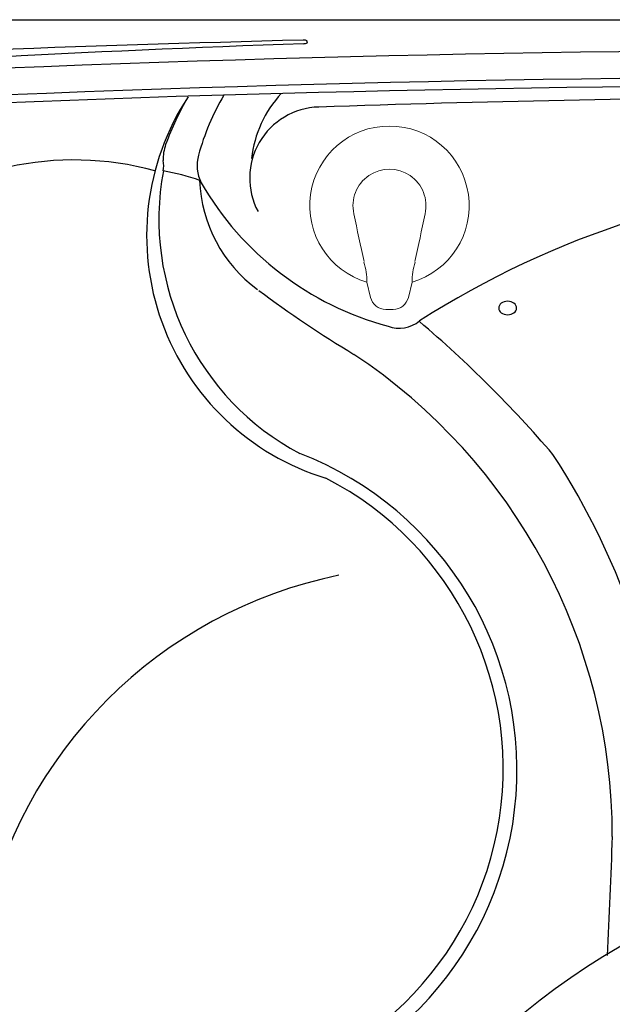
# Model space of a CAD drawing. Units: inches. Extents: x 0 to 82, y -21 to 124.
# Drawn here: x 17 to 33, y 53 to 81 of the extents above; entities that cross this region are included whole.
import ezdxf

# ---------------------------------------------------------------- set-up
doc = ezdxf.new("R2010")
doc.units = ezdxf.units.IN
doc.header["$MEASUREMENT"] = 0
for name, color, linetype in [('1', 4, 'Continuous'), ('1_CYAN', 4, 'Continuous'), ('clean', 1, 'Continuous')]:
    doc.layers.add(name, color=color, linetype=linetype)

# ---------------------------------------------------------------- blocks, each defined once
blk = doc.blocks.new('CALDIVERTER')
at = {"layer": '1_CYAN', "linetype": 'Continuous', "lineweight": 15}
for p, q in [((-0.529407810292696, -2.568998691425179), (-0.6311191427722065, -2.141350621161791)), ((0.6308429767044004, -2.141350621161791), (0.5291316442248899, -2.568998691425179)), ((0.1051239913782069, -2.903988372114384), (-0.1054001574460131, -2.903988372114384))]:
    blk.add_line(p, q, dxfattribs=at)
for centre, radius, start, end in [((-0.0001380830339030581, -0.001177855997354982), 2.23125, 286.4269486453279, 253.5730513546722), ((0, 0), 1.021338707282015, 347.1642514374958, 192.8313864796578), ((207.2830125145066, 43.10617299602116), 212.7388685511556, 191.7528826360465, 192.1213887676902), ((-173.0918144629666, 35.91116669643576), 177.7989395353217, 347.832249509749, 348.27278373053), ((-2.698732404957241, -2.16554579665592), 2.067754823106605, 0.670443643150602, 16.44997695444329), ((2.844228093988363, -2.187219341464413), 2.213860342685756, 164.04979127099, 178.8128103214461), ((-0.105757845681353, -2.468605929672492), 0.4353825893711776, 193.3315246919577, 270.0470713093906), ((0.1054816796134901, -2.468605929672492), 0.4353825893711524, 269.9529286906028, 346.6684753080449)]:
    blk.add_arc(centre, radius, start, end, dxfattribs=at)
blk = doc.blocks.new('2026 TARINO')
at = {"layer": '1', "color": 4}
blk.add_lwpolyline([(5.899999999999977, 81.749440999999), (75.84942070000052, 81.749440999999, -0.4142135623730923), (81.74942070000051, 75.84944099999899), (81.74942070000051, 5.900000000000006, -0.4142135623730948), (75.84942070000052, 0), (5.899999999999977, 3.552713678800501e-15, -0.414213562373095), (0, 5.900000000000002), (0, 75.84944099999899, -0.414213562373094)], format="xyb", close=True, dxfattribs=at)
at = {"layer": '1', "color": 3}
for points in [[(24.53484201266546, 81.17750859715758, 0.006597011703015397), (5.977777012678189, 80.46585159715832, 0.3879692512547145), (1.283530612652044, 75.70926659686859, 0.006398427595821848), (0.7394301126631717, 54.40606059715302)], [(24.53784701265924, 81.07755459715756, 0.00993168754903214), (6.486797612661348, 80.09077859715754, 0.3725178681442263), (1.660671212662578, 75.25369759714937, 0.007171507393962634), (0.8394056126631995, 54.40418559715897)]]:
    blk.add_lwpolyline(points, format="xyb", dxfattribs=at)
for centre, radius, start, end in [((40.87502616674179, -518.0285933240609), 598.9270745990375, 86.71370504998974, 93.28557081438237), ((40.87478718522296, -517.5985455895789), 597.7477736119058, 86.7160835503323, 93.28200833747279), ((26.20481779631835, 77.53945610295669), 3.133197338852094, 136.8422114804818, 174.0505859054675), ((27.25036292225563, 75.70398373356927), 7.102856343523765, 146.8057901908, 252.953939073836), ((29.23066324571163, 75.06483967175471), 9.126475232127522, 150.2565171352991, 159.5270143261532), ((27.99550415405041, 76.23283504117758), 6.623524367654305, 149.086420008418, 164.9064680933168), ((41.59439029267411, -410.780613588286), 490.3673254177413, 88.72971138865508, 91.94335842641357), ((25.02415596762658, 77.31474517658039), 1.990797061610829, 91.69417795206186, 208.0394666069941), ((21.77241088078124, 77.86414524030216), 1.160288531104331, 160.2110834222369, 183.0049166806141), ((18.11307541879982, 69.26969590667257), 8.553390083499671, 74.62745600723272, 130.2851987620967), ((19.78086293922728, 77.65801416443601), 0.8454354671014581, 350.3741242920783, 9.896689358048013), ((22.66721062976551, 77.66987369073674), 1.104847718197207, 164.9064680933166, 206.2731910837701), ((27.90517673208323, 76.1572920456927), 7.413182722554674, 169.4383627703956, 242.0733685038551), ((19.46090542699527, 71.02338782210244), 6.594917279844487, 70.72494699376273, 79.92681937584327), ((25.60483653703982, 77.40770538952084), 3.979143844693179, 182.301184799279, 233.7140848261238), ((29.15178352402403, 81.50864611312998), 8.637708611986243, 210.0688112614187, 254.9413780592843), ((41.59616394081375, 51.71798625467005), 25.6333269954262, 63.9181237213023, 122.5882489053736), ((43.23328372334389, 100.978744558126), 33.41453428361377, 233.3465457573322, 238.8563701778562), ((27.21636266086567, 74.03106758065054), 0.9170419496331457, 250.3273745724007, 308.7295568898739), ((5.731155601640751, 47.40268750564088), 34.01649066446677, 40.68922199728301, 49.57653574910755), ((17.00488799140044, 58.89628685207001), 16.1821171413744, 359.9489119730699, 56.43465578009893), ((21.01448715536763, 60.74062658033736), 9.503033135938258, 202.0964095804677, 68.91464363145677), ((13.53157502546588, 57.90233299462264), 21.45012937398333, 4.058514172068322, 32.98415442537804), ((20.98200145212722, 60.77585366288731), 9.150970182874783, 201.3429988829792, 62.77650036712646), ((1404.151591980606, -0.3237423385978957), 1372.242405386348, 177.527197575313, 177.6665455929737), ((43.69019292675162, 38.07173899089553), 20.49837864291768, 111.1396929707288, 159.0841642502957), ((22.85313284793055, 64.74453170860018), 16.1821171413744, 213.5653442199003, 270.051088026931)]:
    blk.add_arc(centre, radius, start, end, dxfattribs=at)
at = {"layer": '1', "color": 2}
for centre, radius, start, end in [((40.39763298721901, -522.9754032859864), 602.8827881819434, 86.9300681101929, 92.98038421632741), ((28.08617277972353, 53.66324153400878), 12.78966960845159, 101.5373026725374, 168.4625766833063), ((41.65679224030372, 40.11286519715233), 15.09913444249864, 89.91783995989722, 180.1587042530757)]:
    blk.add_arc(centre, radius, start, end, dxfattribs=at)
at = {"layer": '1', "color": 3}
blk.add_ellipse((24.53634451266235, 81.12753159715757), major_axis=(0.1178914152043093, 0.003544267382548601), ratio=0.423923997463267, start_param=4.712388858867589, end_param=7.853981633974483, dxfattribs=at)
at = {"layer": '1', "extrusion": (0, 0, -1)}
blk.add_ellipse((30.25623456192622, 73.67672947079433), major_axis=(0.2500000000000001, 0), ratio=0.752466024246587, dxfattribs=at)
at = {"layer": 'clean', "color": 1}
blk.add_blockref('CALDIVERTER', (26.9477250211563, 76.5423380947281), dxfattribs=at)

msp = doc.modelspace()

# ---------------------------------------------------------------- block references
msp.add_blockref('2026 TARINO', (0.1084214250752495, -0.9502184270798999))

doc.saveas('drawing.dxf')
